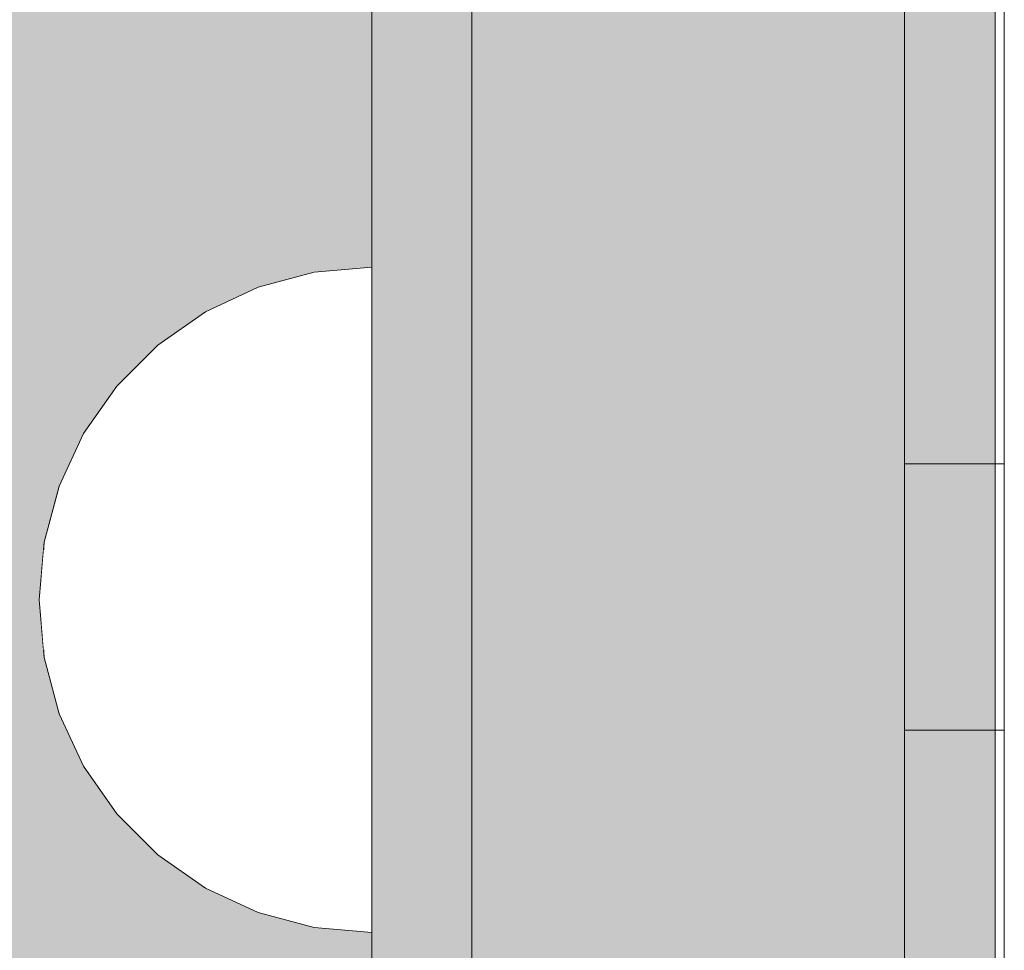
# Model space of a CAD drawing. Units: millimetres. Extents: x -2951 to 7889, y -6639 to 4564.
# Drawn here: x 816 to 846, y -1394 to -1366 of the extents above; entities that cross this region are included whole.
import ezdxf

# ---------------------------------------------------------------- set-up
doc = ezdxf.new("R2010")
doc.units = ezdxf.units.MM
doc.header["$MEASUREMENT"] = 0
doc.set_wipeout_variables(frame=1)
doc.linetypes.add('Wipeout_Contour', pattern=[1000, 0, -1000])
for name, color, linetype, lineweight in [('0_Pen_No__129', 9, 'Continuous', 5), ('0_Pen_No__93', 254, 'Continuous', 5), ('A-DIMS_Pen_No__1', 7, 'Continuous', 30)]:
    doc.layers.add(name, color=color, linetype=linetype, lineweight=lineweight)
for name, color, linetype, lineweight, true_color in [('0_Pen_No__2', 7, 'Continuous', 5, 0x747474), ('0_Pen_No__4', 7, 'Continuous', 5, 0x783c00), ('0_Pen_No__51', 7, 'Continuous', 5, 0x005200)]:
    doc.layers.add(name, color=color, linetype=linetype, lineweight=lineweight, true_color=true_color)
doc.layers.add('A-DIMS', color=7, linetype='Continuous')
doc.styles.add('GENERATED_STYLE_1', font='tahoma.ttf')
doc.dimstyles.new('GENERATED_STYLE__2', dxfattribs={"dimtxt": 200, "dimasz": 95, "dimexe": 0.18, "dimexo": 10000, "dimgap": 0.09, "dimtad": 1, "dimdec": 0, "dimzin": 0, "dimdsep": 46, "dimtxsty": 'GENERATED_STYLE_1', "dimblk": 'ARROWHEAD_6', "dimblk1": 'ARROWHEAD_6', "dimblk2": 'ARROWHEAD_6', "dimcen": 0.09, "dimclrd": 7, "dimclre": 7, "dimclrt": 7, "dimadec": 0, "dimazin": 0, "dimtfac": 1, "dimtdec": 4, "dimtmove": 0, "dimatfit": 3, "dimfxl": 1, "dimtolj": 1, "dimtzin": 0, "dimarcsym": 0})

# ---------------------------------------------------------------- blocks, each defined once
blk = doc.blocks.new('00SL80_nerza[40]', base_point=(845.721, -752.427))
at = {"layer": '0_Pen_No__129', "linetype": 'Continuous', "lineweight": 5}
blk.add_hatch(color=9, dxfattribs=at).paths.add_polyline_path([(845.721, -46.123), (311.721, -46.123), (311.721, -1458.73), (845.721, -1458.73)])
at = {"layer": '0_Pen_No__129', "color": 9, "linetype": 'Continuous', "lineweight": 5}
blk.add_line((845.721, -1412.141), (845.721, -1109.47), dxfattribs=at)
blk = doc.blocks.new('00SL80_sans1[142]', base_point=(843, 39.01))
at = {"layer": '0_Pen_No__2', "color": 8, "linetype": 'Continuous', "lineweight": 5, "true_color": 0x747474}
for p, q in [((843, -1378.974), (843, -1349.277)), ((846, -1378.974), (846, -1349.277)), ((843, -1379.095), (843, -1378.974)), ((843, -1378.974), (846, -1378.974)), ((846, -1379.095), (846, -1378.974)), ((843, -1379.335), (843, -1379.095)), ((843, -1379.685), (843, -1379.335)), ((846, -1379.335), (846, -1379.095)), ((846, -1379.685), (846, -1379.335)), ((843, -1380.134), (843, -1379.685)), ((846, -1380.134), (846, -1379.685)), ((843, -1380.671), (843, -1380.134)), ((846, -1380.671), (846, -1380.134)), ((843, -1381.277), (843, -1380.671)), ((846, -1381.277), (846, -1380.671)), ((843, -1381.934), (843, -1381.277)), ((846, -1381.934), (846, -1381.277)), ((843, -1382.624), (843, -1381.934)), ((846, -1382.624), (846, -1381.934)), ((843, -1383.324), (843, -1382.624)), ((846, -1383.324), (846, -1382.624)), ((843, -1384.013), (843, -1383.324)), ((846, -1384.013), (846, -1383.324)), ((843, -1384.671), (843, -1384.013)), ((846, -1384.671), (846, -1384.013)), ((843, -1385.277), (843, -1384.671)), ((846, -1385.277), (846, -1384.671)), ((843, -1385.813), (843, -1385.277)), ((846, -1385.813), (846, -1385.277)), ((843, -1386.263), (843, -1385.813)), ((846, -1386.263), (846, -1385.813)), ((843, -1386.613), (843, -1386.263)), ((846, -1386.613), (846, -1386.263)), ((843, -1386.852), (843, -1386.613)), ((846, -1386.852), (846, -1386.613)), ((843, -1386.974), (843, -1386.852)), ((843, -1411.525), (843, -1386.974)), ((843, -1386.974), (846, -1386.974)), ((846, -1386.974), (846, -1386.852)), ((846, -1411.525), (846, -1386.974))]:
    blk.add_line(p, q, dxfattribs=at)
blk = doc.blocks.new('00SL80_sansdet[146]', base_point=(843, -689.64))
at = {"layer": '0_Pen_No__93', "linetype": 'Continuous', "lineweight": 5}
blk.add_hatch(color=254, dxfattribs=at).paths.add_polyline_path([(843, 38.878), (830, 38.878), (830, -1418.159), (843, -1418.159)])
at = {"layer": '0_Pen_No__93', "color": 254, "linetype": 'Continuous', "lineweight": 5}
for p, q in [((830, -1390.259), (830, -1117.511)), ((843, -1390.259), (843, -1117.511)), ((830, -1395.197), (830, -1390.259)), ((843, -1395.197), (843, -1390.259))]:
    blk.add_line(p, q, dxfattribs=at)
blk = doc.blocks.new('00SL80_sansdet[147]', base_point=(830, -689.64))
at = {"layer": '0_Pen_No__51', "linetype": 'Continuous', "lineweight": 5, "true_color": 0x005200}
blk.add_hatch(color=98, dxfattribs=at).paths.add_polyline_path([(830, 38.878), (827, 38.878), (827, -1418.159), (830, -1418.159)])
at = {"layer": '0_Pen_No__51', "color": 98, "linetype": 'Continuous', "lineweight": 5, "true_color": 0x005200}
for p, q in [((827, -1390.259), (827, -1117.511)), ((830, -1390.259), (830, -1117.511)), ((827, -1395.197), (827, -1390.259)), ((830, -1395.197), (830, -1390.259))]:
    blk.add_line(p, q, dxfattribs=at)
blk = doc.blocks.new('Semisphere 24[151]', base_point=(827, -1383.058))
at = {"color": 254, "linetype": 'Wipeout_Contour', "lineweight": 0, "ltscale": 4818.760714}
blk.add_wipeout([(817.152, -1383.058), (817, -1383.058), (817.152, -1383.36)], dxfattribs=at)
at = {"color": 254, "linetype": 'Wipeout_Contour', "lineweight": 0, "ltscale": 4819.102313}
blk.add_wipeout([(817.152, -1382.757), (817, -1383.058), (817.152, -1383.058)], dxfattribs=at)
at = {"color": 254, "linetype": 'Wipeout_Contour', "lineweight": 0, "ltscale": 4818.15378}
blk.add_wipeout([(817.152, -1382.465), (817, -1383.058), (817.152, -1382.757)], dxfattribs=at)
at = {"color": 254, "linetype": 'Wipeout_Contour', "lineweight": 0, "ltscale": 4817.514086}
blk.add_wipeout([(817.152, -1382.19), (817, -1383.058), (817.152, -1382.465)], dxfattribs=at)
at = {"color": 254, "linetype": 'Wipeout_Contour', "lineweight": 0, "ltscale": 4816.983709}
blk.add_wipeout([(817.152, -1381.942), (817, -1383.058), (817.152, -1382.19)], dxfattribs=at)
at = {"color": 254, "linetype": 'Wipeout_Contour', "lineweight": 0, "ltscale": 4816.533313}
blk.add_wipeout([(817.152, -1381.728), (817, -1383.058), (817.152, -1381.942)], dxfattribs=at)
at = {"color": 254, "linetype": 'Wipeout_Contour', "lineweight": 0, "ltscale": 4816.160506}
blk.add_wipeout([(817.152, -1381.555), (817, -1383.058), (817.152, -1381.728)], dxfattribs=at)
at = {"color": 254, "linetype": 'Wipeout_Contour', "lineweight": 0, "ltscale": 4815.86906}
blk.add_wipeout([(817.152, -1381.427), (817, -1383.058), (817.152, -1381.555)], dxfattribs=at)
at = {"color": 254, "linetype": 'Wipeout_Contour', "lineweight": 0, "ltscale": 4815.66347}
blk.add_wipeout([(817.152, -1381.348), (817, -1383.058), (817.152, -1381.427)], dxfattribs=at)
at = {"color": 254, "linetype": 'Wipeout_Contour', "lineweight": 0, "ltscale": 4815.546969}
blk.add_wipeout([(817.152, -1381.322), (817, -1383.058), (817.152, -1381.348)], dxfattribs=at)
at = {"color": 254, "linetype": 'Wipeout_Contour', "lineweight": 0, "ltscale": 4822.316925}
blk.add_wipeout([(817.152, -1384.769), (817, -1383.058), (817.152, -1384.795)], dxfattribs=at)
at = {"color": 254, "linetype": 'Wipeout_Contour', "lineweight": 0, "ltscale": 4822.20037}
blk.add_wipeout([(817.152, -1384.69), (817, -1383.058), (817.152, -1384.769)], dxfattribs=at)
at = {"color": 254, "linetype": 'Wipeout_Contour', "lineweight": 0, "ltscale": 4821.994676}
blk.add_wipeout([(817.152, -1384.562), (817, -1383.058), (817.152, -1384.69)], dxfattribs=at)
at = {"color": 254, "linetype": 'Wipeout_Contour', "lineweight": 0, "ltscale": 4821.703088}
blk.add_wipeout([(817.152, -1384.389), (817, -1383.058), (817.152, -1384.562)], dxfattribs=at)
at = {"color": 254, "linetype": 'Wipeout_Contour', "lineweight": 0, "ltscale": 6434.943938}
blk.add_wipeout([(817.603, -1386.427), (817.152, -1384.769), (817.152, -1384.795), (817.603, -1386.479)], dxfattribs=at)
at = {"color": 254, "linetype": 'Wipeout_Contour', "lineweight": 0, "ltscale": 4821.330119}
blk.add_wipeout([(817.152, -1384.175), (817, -1383.058), (817.152, -1384.389)], dxfattribs=at)
at = {"color": 254, "linetype": 'Wipeout_Contour', "lineweight": 0, "ltscale": 6434.651294}
blk.add_wipeout([(817.603, -1386.272), (817.152, -1384.69), (817.152, -1384.769), (817.603, -1386.427)], dxfattribs=at)
at = {"color": 254, "linetype": 'Wipeout_Contour', "lineweight": 0, "ltscale": 4820.879559}
blk.add_wipeout([(817.152, -1383.927), (817, -1383.058), (817.152, -1384.175)], dxfattribs=at)
at = {"color": 254, "linetype": 'Wipeout_Contour', "lineweight": 0, "ltscale": 6434.098944}
blk.add_wipeout([(817.603, -1386.02), (817.152, -1384.562), (817.152, -1384.69), (817.603, -1386.272)], dxfattribs=at)
at = {"color": 254, "linetype": 'Wipeout_Contour', "lineweight": 0, "ltscale": 6441.730326}
blk.add_wipeout([(818.34, -1387.982), (817.603, -1386.427), (817.603, -1386.479), (818.34, -1388.058)], dxfattribs=at)
at = {"color": 254, "linetype": 'Wipeout_Contour', "lineweight": 0, "ltscale": 4820.349038}
blk.add_wipeout([(817.152, -1383.652), (817, -1383.058), (817.152, -1383.927)], dxfattribs=at)
at = {"color": 254, "linetype": 'Wipeout_Contour', "lineweight": 0, "ltscale": 6433.30135}
blk.add_wipeout([(817.152, -1384.389), (817.152, -1384.562), (817.603, -1386.02), (817.603, -1385.678)], dxfattribs=at)
at = {"color": 254, "linetype": 'Wipeout_Contour', "lineweight": 0, "ltscale": 6441.269698}
blk.add_wipeout([(818.34, -1387.757), (817.603, -1386.272), (817.603, -1386.427), (818.34, -1387.982)], dxfattribs=at)
at = {"color": 254, "linetype": 'Wipeout_Contour', "lineweight": 0, "ltscale": 4819.709242}
blk.add_wipeout([(817.152, -1383.36), (817, -1383.058), (817.152, -1383.652)], dxfattribs=at)
at = {"color": 254, "linetype": 'Wipeout_Contour', "lineweight": 0, "ltscale": 6432.279949}
blk.add_wipeout([(817.603, -1385.257), (817.152, -1384.175), (817.152, -1384.389), (817.603, -1385.678)], dxfattribs=at)
at = {"color": 254, "linetype": 'Wipeout_Contour', "lineweight": 0, "ltscale": 6440.386381}
blk.add_wipeout([(817.603, -1386.02), (817.603, -1386.272), (818.34, -1387.757), (818.34, -1387.389)], dxfattribs=at)
at = {"color": 254, "linetype": 'Wipeout_Contour', "lineweight": 0, "ltscale": 6448.636849}
blk.add_wipeout([(819.34, -1389.389), (818.34, -1387.982), (818.34, -1388.058), (819.34, -1389.486)], dxfattribs=at)
at = {"color": 254, "linetype": 'Wipeout_Contour', "lineweight": 0, "ltscale": 6426.490475}
blk.add_wipeout([(817.603, -1383.058), (817.152, -1383.058), (817.152, -1383.36), (817.603, -1383.652)], dxfattribs=at)
at = {"color": 254, "linetype": 'Wipeout_Contour', "lineweight": 0, "ltscale": 6431.061718}
blk.add_wipeout([(817.603, -1384.769), (817.152, -1383.927), (817.152, -1384.175), (817.603, -1385.257)], dxfattribs=at)
at = {"color": 254, "linetype": 'Wipeout_Contour', "lineweight": 0, "ltscale": 6439.105208}
blk.add_wipeout([(817.603, -1386.02), (818.34, -1387.389), (818.34, -1386.889), (817.603, -1385.678)], dxfattribs=at)
at = {"color": 254, "linetype": 'Wipeout_Contour', "lineweight": 0, "ltscale": 6448.021649}
blk.add_wipeout([(818.34, -1387.757), (818.34, -1387.982), (819.34, -1389.389), (819.34, -1389.099)], dxfattribs=at)
at = {"color": 254, "linetype": 'Wipeout_Contour', "lineweight": 0, "ltscale": 6425.796217}
blk.add_wipeout([(817.152, -1382.757), (817.152, -1383.058), (817.603, -1383.058), (817.603, -1382.465)], dxfattribs=at)
at = {"color": 254, "linetype": 'Wipeout_Contour', "lineweight": 0, "ltscale": 6429.676613}
blk.add_wipeout([(817.603, -1384.228), (817.152, -1383.652), (817.152, -1383.927), (817.603, -1384.769)], dxfattribs=at)
at = {"color": 254, "linetype": 'Wipeout_Contour', "lineweight": 0, "ltscale": 6437.463121}
blk.add_wipeout([(818.34, -1386.272), (817.603, -1385.257), (817.603, -1385.678), (818.34, -1386.889)], dxfattribs=at)
at = {"color": 254, "linetype": 'Wipeout_Contour', "lineweight": 0, "ltscale": 6446.833499}
blk.add_wipeout([(818.34, -1387.757), (819.34, -1389.099), (819.34, -1388.625), (818.34, -1387.389)], dxfattribs=at)
at = {"color": 254, "linetype": 'Wipeout_Contour', "lineweight": 0, "ltscale": 6455.453666}
blk.add_wipeout([(820.572, -1390.602), (819.34, -1389.389), (819.34, -1389.486), (820.572, -1390.719)], dxfattribs=at)
at = {"color": 254, "linetype": 'Wipeout_Contour', "lineweight": 0, "ltscale": 6424.13519}
blk.add_wipeout([(817.152, -1382.465), (817.152, -1382.757), (817.603, -1382.465), (817.603, -1381.889)], dxfattribs=at)
at = {"color": 254, "linetype": 'Wipeout_Contour', "lineweight": 0, "ltscale": 6428.151647}
blk.add_wipeout([(817.603, -1383.652), (817.152, -1383.36), (817.152, -1383.652), (817.603, -1384.228)], dxfattribs=at)
at = {"color": 254, "linetype": 'Wipeout_Contour', "lineweight": 0, "ltscale": 6435.507614}
blk.add_wipeout([(818.34, -1385.558), (817.603, -1384.769), (817.603, -1385.257), (818.34, -1386.272)], dxfattribs=at)
at = {"color": 254, "linetype": 'Wipeout_Contour', "lineweight": 0, "ltscale": 6445.106568}
blk.add_wipeout([(819.34, -1387.982), (818.34, -1386.889), (818.34, -1387.389), (819.34, -1388.625)], dxfattribs=at)
at = {"color": 254, "linetype": 'Wipeout_Contour', "lineweight": 0, "ltscale": 6454.702221}
blk.add_wipeout([(819.34, -1389.389), (820.572, -1390.602), (820.572, -1390.257), (819.34, -1389.099)], dxfattribs=at)
at = {"layer": '0_Pen_No__4', "color": 36, "linetype": 'Continuous', "lineweight": 5, "true_color": 0x783c00}
blk.add_line((817, -1383.058), (817.152, -1384.795), dxfattribs=at)
at = {"color": 254, "linetype": 'Wipeout_Contour', "lineweight": 0, "ltscale": 6422.610689}
blk.add_wipeout([(817.152, -1382.19), (817.152, -1382.465), (817.603, -1381.889), (817.603, -1381.348)], dxfattribs=at)
at = {"color": 254, "linetype": 'Wipeout_Contour', "lineweight": 0, "ltscale": 6428.339231}
blk.add_wipeout([(818.34, -1383.058), (817.603, -1383.058), (817.603, -1383.652), (818.34, -1383.927)], dxfattribs=at)
at = {"color": 254, "linetype": 'Wipeout_Contour', "lineweight": 0, "ltscale": 6433.294593}
blk.add_wipeout([(818.34, -1384.769), (817.603, -1384.228), (817.603, -1384.769), (818.34, -1385.558)], dxfattribs=at)
at = {"color": 254, "linetype": 'Wipeout_Contour', "lineweight": 0, "ltscale": 6442.891787}
blk.add_wipeout([(819.34, -1387.19), (818.34, -1386.272), (818.34, -1386.889), (819.34, -1387.982)], dxfattribs=at)
at = {"color": 254, "linetype": 'Wipeout_Contour', "lineweight": 0, "ltscale": 6453.244973}
blk.add_wipeout([(820.572, -1389.693), (819.34, -1388.625), (819.34, -1389.099), (820.572, -1390.257)], dxfattribs=at)
at = {"color": 254, "linetype": 'Wipeout_Contour', "lineweight": 0, "ltscale": 6461.97434}
blk.add_wipeout([(822, -1391.587), (820.572, -1390.602), (820.572, -1390.719), (822, -1391.719)], dxfattribs=at)
at = {"color": 254, "linetype": 'Wipeout_Contour', "lineweight": 0, "ltscale": 6421.226249}
blk.add_wipeout([(817.152, -1381.942), (817.152, -1382.19), (817.603, -1381.348), (817.603, -1380.86)], dxfattribs=at)
at = {"color": 254, "linetype": 'Wipeout_Contour', "lineweight": 0, "ltscale": 6430.885137}
blk.add_wipeout([(818.34, -1383.927), (817.603, -1383.652), (817.603, -1384.228), (818.34, -1384.769)], dxfattribs=at)
at = {"color": 254, "linetype": 'Wipeout_Contour', "lineweight": 0, "ltscale": 6440.254926}
blk.add_wipeout([(818.34, -1385.558), (818.34, -1386.272), (819.34, -1387.19), (819.34, -1386.272)], dxfattribs=at)
at = {"color": 254, "linetype": 'Wipeout_Contour', "lineweight": 0, "ltscale": 6451.124163}
blk.add_wipeout([(820.572, -1388.927), (819.34, -1387.982), (819.34, -1388.625), (820.572, -1389.693)], dxfattribs=at)
at = {"color": 254, "linetype": 'Wipeout_Contour', "lineweight": 0, "ltscale": 6461.109387}
blk.add_wipeout([(820.572, -1390.602), (822, -1391.587), (822, -1391.196), (820.572, -1390.257)], dxfattribs=at)
at = {"layer": '0_Pen_No__4', "color": 36, "linetype": 'Continuous', "lineweight": 5, "true_color": 0x783c00}
for p, q in [((817.152, -1384.795), (817.603, -1386.479)), ((817.603, -1386.479), (818.34, -1388.058))]:
    blk.add_line(p, q, dxfattribs=at)
at = {"color": 254, "linetype": 'Wipeout_Contour', "lineweight": 0, "ltscale": 6420.00879}
blk.add_wipeout([(817.152, -1381.728), (817.152, -1381.942), (817.603, -1380.86), (817.603, -1380.438)], dxfattribs=at)
at = {"color": 254, "linetype": 'Wipeout_Contour', "lineweight": 0, "ltscale": 6426.366068}
blk.add_wipeout([(818.34, -1382.19), (817.603, -1382.465), (817.603, -1383.058), (818.34, -1383.058)], dxfattribs=at)
at = {"color": 254, "linetype": 'Wipeout_Contour', "lineweight": 0, "ltscale": 6437.274237}
blk.add_wipeout([(818.34, -1384.769), (818.34, -1385.558), (819.34, -1386.272), (819.34, -1385.257)], dxfattribs=at)
at = {"color": 254, "linetype": 'Wipeout_Contour', "lineweight": 0, "ltscale": 6448.402931}
blk.add_wipeout([(819.34, -1387.19), (819.34, -1387.982), (820.572, -1388.927), (820.572, -1387.982)], dxfattribs=at)
at = {"color": 254, "linetype": 'Wipeout_Contour', "lineweight": 0, "ltscale": 6459.42727}
blk.add_wipeout([(822, -1390.558), (820.572, -1389.693), (820.572, -1390.257), (822, -1391.196)], dxfattribs=at)
at = {"color": 254, "linetype": 'Wipeout_Contour', "lineweight": 0, "ltscale": 6468.002068}
blk.add_wipeout([(823.58, -1392.313), (822, -1391.587), (822, -1391.719), (823.58, -1392.455)], dxfattribs=at)
at = {"color": 254, "linetype": 'Wipeout_Contour', "lineweight": 0, "ltscale": 6418.988163}
blk.add_wipeout([(817.152, -1381.555), (817.152, -1381.728), (817.603, -1380.438), (817.603, -1380.096)], dxfattribs=at)
at = {"color": 254, "linetype": 'Wipeout_Contour', "lineweight": 0, "ltscale": 6430.638048}
blk.add_wipeout([(819.34, -1383.058), (818.34, -1383.058), (818.34, -1383.927), (819.34, -1384.175)], dxfattribs=at)
at = {"color": 254, "linetype": 'Wipeout_Contour', "lineweight": 0, "ltscale": 6445.162948}
blk.add_wipeout([(819.34, -1387.19), (820.572, -1387.982), (820.572, -1386.889), (819.34, -1386.272)], dxfattribs=at)
at = {"color": 254, "linetype": 'Wipeout_Contour', "lineweight": 0, "ltscale": 6456.976807}
blk.add_wipeout([(820.572, -1388.927), (820.572, -1389.693), (822, -1390.558), (822, -1389.693)], dxfattribs=at)
at = {"color": 254, "linetype": 'Wipeout_Contour', "lineweight": 0, "ltscale": 6467.050202}
blk.add_wipeout([(822, -1391.587), (823.58, -1392.313), (823.58, -1391.889), (822, -1391.196)], dxfattribs=at)
at = {"layer": '0_Pen_No__4', "color": 36, "linetype": 'Continuous', "lineweight": 5, "true_color": 0x783c00}
blk.add_line((818.34, -1388.058), (819.34, -1389.486), dxfattribs=at)
at = {"color": 254, "linetype": 'Wipeout_Contour', "lineweight": 0, "ltscale": 6418.19125}
blk.add_wipeout([(817.603, -1379.844), (817.152, -1381.427), (817.152, -1381.555), (817.603, -1380.096)], dxfattribs=at)
at = {"color": 254, "linetype": 'Wipeout_Contour', "lineweight": 0, "ltscale": 6434.037491}
blk.add_wipeout([(818.34, -1383.927), (818.34, -1384.769), (819.34, -1385.257), (819.34, -1384.175)], dxfattribs=at)
at = {"color": 254, "linetype": 'Wipeout_Contour', "lineweight": 0, "ltscale": 6453.831297}
blk.add_wipeout([(820.572, -1387.982), (820.572, -1388.927), (822, -1389.693), (822, -1388.625)], dxfattribs=at)
at = {"color": 254, "linetype": 'Wipeout_Contour', "lineweight": 0, "ltscale": 6465.194585}
blk.add_wipeout([(823.58, -1391.196), (822, -1390.558), (822, -1391.196), (823.58, -1391.889)], dxfattribs=at)
at = {"color": 254, "linetype": 'Wipeout_Contour', "lineweight": 0, "ltscale": 6473.355682}
blk.add_wipeout([(825.264, -1392.757), (823.58, -1392.313), (823.58, -1392.455), (825.264, -1392.906)], dxfattribs=at)
at = {"layer": '0_Pen_No__4', "color": 36, "linetype": 'Continuous', "lineweight": 5, "true_color": 0x783c00}
blk.add_line((819.34, -1389.486), (820.572, -1390.719), dxfattribs=at)
at = {"color": 254, "linetype": 'Wipeout_Contour', "lineweight": 0, "ltscale": 6417.639401}
blk.add_wipeout([(817.603, -1379.69), (817.152, -1381.348), (817.152, -1381.427), (817.603, -1379.844)], dxfattribs=at)
at = {"color": 254, "linetype": 'Wipeout_Contour', "lineweight": 0, "ltscale": 6441.501652}
blk.add_wipeout([(820.572, -1385.678), (819.34, -1385.257), (819.34, -1386.272), (820.572, -1386.889)], dxfattribs=at)
at = {"color": 254, "linetype": 'Wipeout_Contour', "lineweight": 0, "ltscale": 6462.488967}
blk.add_wipeout([(822, -1389.693), (822, -1390.558), (823.58, -1391.196), (823.58, -1390.257)], dxfattribs=at)
at = {"color": 254, "linetype": 'Wipeout_Contour', "lineweight": 0, "ltscale": 6472.346874}
blk.add_wipeout([(823.58, -1392.313), (825.264, -1392.757), (825.264, -1392.313), (823.58, -1391.889)], dxfattribs=at)
at = {"layer": '0_Pen_No__4', "color": 36, "linetype": 'Continuous', "lineweight": 5, "true_color": 0x783c00}
blk.add_line((820.572, -1390.719), (822, -1391.719), dxfattribs=at)
at = {"color": 254, "linetype": 'Wipeout_Contour', "lineweight": 0, "ltscale": 6417.347017}
blk.add_wipeout([(817.603, -1379.638), (817.152, -1381.322), (817.152, -1381.348), (817.603, -1379.69)], dxfattribs=at)
at = {"color": 254, "linetype": 'Wipeout_Contour', "lineweight": 0, "ltscale": 6450.085646}
blk.add_wipeout([(822, -1387.389), (820.572, -1386.889), (820.572, -1387.982), (822, -1388.625)], dxfattribs=at)
at = {"color": 254, "linetype": 'Wipeout_Contour', "lineweight": 0, "ltscale": 6470.374667}
blk.add_wipeout([(825.264, -1391.587), (823.58, -1391.196), (823.58, -1391.889), (825.264, -1392.313)], dxfattribs=at)
at = {"color": 254, "linetype": 'Wipeout_Contour', "lineweight": 0, "ltscale": 6477.876073}
blk.add_wipeout([(827, -1392.906), (825.264, -1392.757), (825.264, -1392.906), (827, -1393.058)], dxfattribs=at)
at = {"layer": '0_Pen_No__4', "color": 36, "linetype": 'Continuous', "lineweight": 5, "true_color": 0x783c00}
blk.add_line((817, -1383.058), (817.152, -1381.322), dxfattribs=at)
at = {"color": 254, "linetype": 'Wipeout_Contour', "lineweight": 0, "ltscale": 6423.820679}
blk.add_wipeout([(818.34, -1381.348), (817.603, -1381.889), (817.603, -1382.465), (818.34, -1382.19)], dxfattribs=at)
at = {"color": 254, "linetype": 'Wipeout_Contour', "lineweight": 0, "ltscale": 6459.014551}
blk.add_wipeout([(823.58, -1389.099), (822, -1388.625), (822, -1389.693), (823.58, -1390.257)], dxfattribs=at)
at = {"color": 254, "linetype": 'Wipeout_Contour', "lineweight": 0, "ltscale": 6476.84339}
blk.add_wipeout([(825.264, -1392.757), (827, -1392.906), (827, -1392.455), (825.264, -1392.313)], dxfattribs=at)
at = {"layer": '0_Pen_No__4', "color": 36, "linetype": 'Continuous', "lineweight": 5, "true_color": 0x783c00}
for p, q in [((825.264, -1392.906), (827, -1393.058)), ((827, -1393.058), (827, -1392.906))]:
    blk.add_line(p, q, dxfattribs=at)
at = {"color": 254, "linetype": 'Wipeout_Contour', "lineweight": 0, "ltscale": 6421.412415}
blk.add_wipeout([(818.34, -1380.558), (817.603, -1381.348), (817.603, -1381.889), (818.34, -1381.348)], dxfattribs=at)
at = {"color": 254, "linetype": 'Wipeout_Contour', "lineweight": 0, "ltscale": 6467.496219}
blk.add_wipeout([(823.58, -1390.257), (823.58, -1391.196), (825.264, -1391.587), (825.264, -1390.602)], dxfattribs=at)
at = {"layer": '0_Pen_No__4', "color": 36, "linetype": 'Continuous', "lineweight": 5, "true_color": 0x783c00}
blk.add_line((822, -1391.719), (823.58, -1392.455), dxfattribs=at)
at = {"color": 254, "linetype": 'Wipeout_Contour', "lineweight": 0, "ltscale": 6419.201067}
blk.add_wipeout([(818.34, -1379.844), (817.603, -1380.86), (817.603, -1381.348), (818.34, -1380.558)], dxfattribs=at)
at = {"color": 254, "linetype": 'Wipeout_Contour', "lineweight": 0, "ltscale": 6427.605165}
blk.add_wipeout([(818.34, -1382.19), (818.34, -1383.058), (819.34, -1383.058), (819.34, -1381.942)], dxfattribs=at)
at = {"color": 254, "linetype": 'Wipeout_Contour', "lineweight": 0, "ltscale": 6474.814816}
blk.add_wipeout([(827, -1391.719), (825.264, -1391.587), (825.264, -1392.313), (827, -1392.455)], dxfattribs=at)
at = {"layer": '0_Pen_No__4', "color": 36, "linetype": 'Continuous', "lineweight": 5, "true_color": 0x783c00}
for p, q in [((823.58, -1392.455), (825.264, -1392.906)), ((827, -1392.906), (827, -1392.455))]:
    blk.add_line(p, q, dxfattribs=at)
at = {"color": 254, "linetype": 'Wipeout_Contour', "lineweight": 0, "ltscale": 6417.247486}
blk.add_wipeout([(818.34, -1379.228), (817.603, -1380.438), (817.603, -1380.86), (818.34, -1379.844)], dxfattribs=at)
at = {"color": 254, "linetype": 'Wipeout_Contour', "lineweight": 0, "ltscale": 6433.363655}
blk.add_wipeout([(820.572, -1383.058), (819.34, -1383.058), (819.34, -1384.175), (820.572, -1384.389)], dxfattribs=at)
at = {"color": 254, "linetype": 'Wipeout_Contour', "lineweight": 0, "ltscale": 6415.607332}
blk.add_wipeout([(817.603, -1380.096), (817.603, -1380.438), (818.34, -1379.228), (818.34, -1378.728)], dxfattribs=at)
at = {"color": 254, "linetype": 'Wipeout_Contour', "lineweight": 0, "ltscale": 6424.206785}
blk.add_wipeout([(818.34, -1381.348), (818.34, -1382.19), (819.34, -1381.942), (819.34, -1380.86)], dxfattribs=at)
at = {"color": 254, "linetype": 'Wipeout_Contour', "lineweight": 0, "ltscale": 6437.528993}
blk.add_wipeout([(820.572, -1384.389), (819.34, -1384.175), (819.34, -1385.257), (820.572, -1385.678)], dxfattribs=at)
at = {"color": 254, "linetype": 'Wipeout_Contour', "lineweight": 0, "ltscale": 6414.327857}
blk.add_wipeout([(817.603, -1379.844), (817.603, -1380.096), (818.34, -1378.728), (818.34, -1378.36)], dxfattribs=at)
at = {"color": 254, "linetype": 'Wipeout_Contour', "lineweight": 0, "ltscale": 6429.431729}
blk.add_wipeout([(820.572, -1381.728), (819.34, -1381.942), (819.34, -1383.058), (820.572, -1383.058)], dxfattribs=at)
at = {"color": 254, "linetype": 'Wipeout_Contour', "lineweight": 0, "ltscale": 6445.853168}
blk.add_wipeout([(822, -1386.02), (820.572, -1385.678), (820.572, -1386.889), (822, -1387.389)], dxfattribs=at)
at = {"color": 254, "linetype": 'Wipeout_Contour', "lineweight": 0, "ltscale": 6413.445792}
blk.add_wipeout([(818.34, -1378.134), (817.603, -1379.69), (817.603, -1379.844), (818.34, -1378.36)], dxfattribs=at)
at = {"color": 254, "linetype": 'Wipeout_Contour', "lineweight": 0, "ltscale": 6436.450658}
blk.add_wipeout([(822, -1383.058), (820.572, -1383.058), (820.572, -1384.389), (822, -1384.562)], dxfattribs=at)
at = {"color": 254, "linetype": 'Wipeout_Contour', "lineweight": 0, "ltscale": 6454.876521}
blk.add_wipeout([(823.58, -1387.757), (822, -1387.389), (822, -1388.625), (823.58, -1389.099)], dxfattribs=at)
at = {"color": 254, "linetype": 'Wipeout_Contour', "lineweight": 0, "ltscale": 6412.985814}
blk.add_wipeout([(818.34, -1378.058), (817.603, -1379.638), (817.603, -1379.69), (818.34, -1378.134)], dxfattribs=at)
at = {"color": 254, "linetype": 'Wipeout_Contour', "lineweight": 0, "ltscale": 6420.972251}
blk.add_wipeout([(818.34, -1380.558), (818.34, -1381.348), (819.34, -1380.86), (819.34, -1379.844)], dxfattribs=at)
at = {"color": 254, "linetype": 'Wipeout_Contour', "lineweight": 0, "ltscale": 6441.26193}
blk.add_wipeout([(822, -1384.562), (820.572, -1384.389), (820.572, -1385.678), (822, -1386.02)], dxfattribs=at)
at = {"color": 254, "linetype": 'Wipeout_Contour', "lineweight": 0, "ltscale": 6463.798309}
blk.add_wipeout([(825.264, -1389.389), (823.58, -1389.099), (823.58, -1390.257), (825.264, -1390.602)], dxfattribs=at)
at = {"layer": '0_Pen_No__4', "color": 36, "linetype": 'Continuous', "lineweight": 5, "true_color": 0x783c00}
blk.add_line((817.152, -1381.322), (817.603, -1379.638), dxfattribs=at)
at = {"color": 254, "linetype": 'Wipeout_Contour', "lineweight": 0, "ltscale": 6417.994614}
blk.add_wipeout([(818.34, -1379.844), (818.34, -1380.558), (819.34, -1379.844), (819.34, -1378.927)], dxfattribs=at)
at = {"color": 254, "linetype": 'Wipeout_Contour', "lineweight": 0, "ltscale": 6450.200474}
blk.add_wipeout([(823.58, -1386.272), (822, -1386.02), (822, -1387.389), (823.58, -1387.757)], dxfattribs=at)
at = {"color": 254, "linetype": 'Wipeout_Contour', "lineweight": 0, "ltscale": 6471.850654}
blk.add_wipeout([(825.264, -1391.587), (827, -1391.719), (827, -1390.719), (825.264, -1390.602)], dxfattribs=at)
at = {"layer": '0_Pen_No__4', "color": 36, "linetype": 'Continuous', "lineweight": 5, "true_color": 0x783c00}
blk.add_line((827, -1392.455), (827, -1391.719), dxfattribs=at)
at = {"color": 254, "linetype": 'Wipeout_Contour', "lineweight": 0, "ltscale": 6415.361252}
blk.add_wipeout([(819.34, -1378.134), (818.34, -1379.228), (818.34, -1379.844), (819.34, -1378.927)], dxfattribs=at)
at = {"color": 254, "linetype": 'Wipeout_Contour', "lineweight": 0, "ltscale": 6425.268096}
blk.add_wipeout([(820.572, -1380.438), (819.34, -1380.86), (819.34, -1381.942), (820.572, -1381.728)], dxfattribs=at)
at = {"color": 254, "linetype": 'Wipeout_Contour', "lineweight": 0, "ltscale": 6459.393243}
blk.add_wipeout([(825.264, -1387.982), (823.58, -1387.757), (823.58, -1389.099), (825.264, -1389.389)], dxfattribs=at)
at = {"color": 254, "linetype": 'Wipeout_Contour', "lineweight": 0, "ltscale": 6413.149977}
blk.add_wipeout([(819.34, -1377.492), (818.34, -1378.728), (818.34, -1379.228), (819.34, -1378.134)], dxfattribs=at)
at = {"color": 254, "linetype": 'Wipeout_Contour', "lineweight": 0, "ltscale": 6431.775615}
blk.add_wipeout([(822, -1381.555), (820.572, -1381.728), (820.572, -1383.058), (822, -1383.058)], dxfattribs=at)
at = {"color": 254, "linetype": 'Wipeout_Contour', "lineweight": 0, "ltscale": 6468.041052}
blk.add_wipeout([(827, -1389.486), (825.264, -1389.389), (825.264, -1390.602), (827, -1390.719)], dxfattribs=at)
at = {"layer": '0_Pen_No__4', "color": 36, "linetype": 'Continuous', "lineweight": 5, "true_color": 0x783c00}
blk.add_line((827, -1391.719), (827, -1390.719), dxfattribs=at)
at = {"color": 254, "linetype": 'Wipeout_Contour', "lineweight": 0, "ltscale": 6411.426125}
blk.add_wipeout([(818.34, -1378.36), (818.34, -1378.728), (819.34, -1377.492), (819.34, -1377.018)], dxfattribs=at)
at = {"color": 254, "linetype": 'Wipeout_Contour', "lineweight": 0, "ltscale": 6421.298832}
blk.add_wipeout([(820.572, -1379.228), (819.34, -1379.844), (819.34, -1380.86), (820.572, -1380.438)], dxfattribs=at)
at = {"color": 254, "linetype": 'Wipeout_Contour', "lineweight": 0, "ltscale": 6439.814216}
blk.add_wipeout([(823.58, -1383.058), (822, -1383.058), (822, -1384.562), (823.58, -1384.69)], dxfattribs=at)
at = {"color": 254, "linetype": 'Wipeout_Contour', "lineweight": 0, "ltscale": 6410.240241}
blk.add_wipeout([(818.34, -1378.134), (818.34, -1378.36), (819.34, -1377.018), (819.34, -1376.728)], dxfattribs=at)
at = {"color": 254, "linetype": 'Wipeout_Contour', "lineweight": 0, "ltscale": 6426.966707}
blk.add_wipeout([(822, -1380.096), (820.572, -1380.438), (820.572, -1381.728), (822, -1381.555)], dxfattribs=at)
at = {"color": 254, "linetype": 'Wipeout_Contour', "lineweight": 0, "ltscale": 6445.128394}
blk.add_wipeout([(823.58, -1384.69), (822, -1384.562), (822, -1386.02), (823.58, -1386.272)], dxfattribs=at)
at = {"color": 254, "linetype": 'Wipeout_Contour', "lineweight": 0, "ltscale": 6409.626216}
blk.add_wipeout([(819.34, -1376.631), (818.34, -1378.058), (818.34, -1378.134), (819.34, -1376.728)], dxfattribs=at)
at = {"color": 254, "linetype": 'Wipeout_Contour', "lineweight": 0, "ltscale": 6434.559422}
blk.add_wipeout([(823.58, -1381.427), (822, -1381.555), (822, -1383.058), (823.58, -1383.058)], dxfattribs=at)
at = {"color": 254, "linetype": 'Wipeout_Contour', "lineweight": 0, "ltscale": 6454.415031}
blk.add_wipeout([(825.264, -1386.427), (823.58, -1386.272), (823.58, -1387.757), (825.264, -1387.982)], dxfattribs=at)
at = {"layer": '0_Pen_No__4', "color": 36, "linetype": 'Continuous', "lineweight": 5, "true_color": 0x783c00}
blk.add_line((817.603, -1379.638), (818.34, -1378.058), dxfattribs=at)
at = {"color": 254, "linetype": 'Wipeout_Contour', "lineweight": 0, "ltscale": 6417.642178}
blk.add_wipeout([(819.34, -1378.927), (819.34, -1379.844), (820.572, -1379.228), (820.572, -1378.134)], dxfattribs=at)
at = {"color": 254, "linetype": 'Wipeout_Contour', "lineweight": 0, "ltscale": 6443.357765}
blk.add_wipeout([(825.264, -1383.058), (823.58, -1383.058), (823.58, -1384.69), (825.264, -1384.769)], dxfattribs=at)
at = {"color": 254, "linetype": 'Wipeout_Contour', "lineweight": 0, "ltscale": 6463.502127}
blk.add_wipeout([(827, -1388.058), (825.264, -1387.982), (825.264, -1389.389), (827, -1389.486)], dxfattribs=at)
at = {"layer": '0_Pen_No__4', "color": 36, "linetype": 'Continuous', "lineweight": 5, "true_color": 0x783c00}
blk.add_line((827, -1390.719), (827, -1389.486), dxfattribs=at)
at = {"color": 254, "linetype": 'Wipeout_Contour', "lineweight": 0, "ltscale": 6414.407501}
blk.add_wipeout([(819.34, -1378.134), (819.34, -1378.927), (820.572, -1378.134), (820.572, -1377.19)], dxfattribs=at)
at = {"color": 254, "linetype": 'Wipeout_Contour', "lineweight": 0, "ltscale": 6449.015136}
blk.add_wipeout([(825.264, -1384.769), (823.58, -1384.69), (823.58, -1386.272), (825.264, -1386.427)], dxfattribs=at)
at = {"color": 254, "linetype": 'Wipeout_Contour', "lineweight": 0, "ltscale": 6411.691578}
blk.add_wipeout([(820.572, -1376.424), (819.34, -1377.492), (819.34, -1378.134), (820.572, -1377.19)], dxfattribs=at)
at = {"color": 254, "linetype": 'Wipeout_Contour', "lineweight": 0, "ltscale": 6422.380068}
blk.add_wipeout([(822, -1378.728), (820.572, -1379.228), (820.572, -1380.438), (822, -1380.096)], dxfattribs=at)
at = {"color": 254, "linetype": 'Wipeout_Contour', "lineweight": 0, "ltscale": 6458.372222}
blk.add_wipeout([(827, -1386.479), (825.264, -1386.427), (825.264, -1387.982), (827, -1388.058)], dxfattribs=at)
at = {"layer": '0_Pen_No__4', "color": 36, "linetype": 'Continuous', "lineweight": 5, "true_color": 0x783c00}
blk.add_line((827, -1389.486), (827, -1388.058), dxfattribs=at)
at = {"color": 254, "linetype": 'Wipeout_Contour', "lineweight": 0, "ltscale": 6409.575423}
blk.add_wipeout([(820.572, -1375.86), (819.34, -1377.018), (819.34, -1377.492), (820.572, -1376.424)], dxfattribs=at)
at = {"color": 254, "linetype": 'Wipeout_Contour', "lineweight": 0, "ltscale": 6429.248204}
blk.add_wipeout([(823.58, -1379.844), (822, -1380.096), (822, -1381.555), (823.58, -1381.427)], dxfattribs=at)
at = {"color": 254, "linetype": 'Wipeout_Contour', "lineweight": 0, "ltscale": 6408.121599}
blk.add_wipeout([(819.34, -1377.018), (820.572, -1375.86), (820.572, -1375.514), (819.34, -1376.728)], dxfattribs=at)
at = {"color": 254, "linetype": 'Wipeout_Contour', "lineweight": 0, "ltscale": 6418.153843}
blk.add_wipeout([(822, -1377.492), (820.572, -1378.134), (820.572, -1379.228), (822, -1378.728)], dxfattribs=at)
at = {"color": 254, "linetype": 'Wipeout_Contour', "lineweight": 0, "ltscale": 6437.69536}
blk.add_wipeout([(825.264, -1381.348), (823.58, -1381.427), (823.58, -1383.058), (825.264, -1383.058)], dxfattribs=at)
at = {"color": 254, "linetype": 'Wipeout_Contour', "lineweight": 0, "ltscale": 6407.371922}
blk.add_wipeout([(820.572, -1375.398), (819.34, -1376.631), (819.34, -1376.728), (820.572, -1375.514)], dxfattribs=at)
at = {"color": 254, "linetype": 'Wipeout_Contour', "lineweight": 0, "ltscale": 6424.181804}
blk.add_wipeout([(823.58, -1378.36), (822, -1378.728), (822, -1380.096), (823.58, -1379.844)], dxfattribs=at)
at = {"color": 254, "linetype": 'Wipeout_Contour', "lineweight": 0, "ltscale": 6446.977649}
blk.add_wipeout([(827, -1383.058), (825.264, -1383.058), (825.264, -1384.769), (827, -1384.795)], dxfattribs=at)
at = {"layer": '0_Pen_No__4', "color": 36, "linetype": 'Continuous', "lineweight": 5, "true_color": 0x783c00}
blk.add_line((818.34, -1378.058), (819.34, -1376.631), dxfattribs=at)
at = {"color": 254, "linetype": 'Wipeout_Contour', "lineweight": 0, "ltscale": 6414.415322}
blk.add_wipeout([(820.572, -1377.19), (820.572, -1378.134), (822, -1377.492), (822, -1376.424)], dxfattribs=at)
at = {"color": 254, "linetype": 'Wipeout_Contour', "lineweight": 0, "ltscale": 6432.041414}
blk.add_wipeout([(825.264, -1379.69), (823.58, -1379.844), (823.58, -1381.427), (825.264, -1381.348)], dxfattribs=at)
at = {"color": 254, "linetype": 'Wipeout_Contour', "lineweight": 0, "ltscale": 6452.807604}
blk.add_wipeout([(827, -1384.795), (825.264, -1384.769), (825.264, -1386.427), (827, -1386.479)], dxfattribs=at)
at = {"layer": '0_Pen_No__4', "color": 36, "linetype": 'Continuous', "lineweight": 5, "true_color": 0x783c00}
for p, q in [((827, -1386.479), (827, -1384.795)), ((827, -1388.058), (827, -1386.479))]:
    blk.add_line(p, q, dxfattribs=at)
at = {"color": 254, "linetype": 'Wipeout_Contour', "lineweight": 0, "ltscale": 6411.276938}
blk.add_wipeout([(820.572, -1376.424), (820.572, -1377.19), (822, -1376.424), (822, -1375.558)], dxfattribs=at)
at = {"color": 254, "linetype": 'Wipeout_Contour', "lineweight": 0, "ltscale": 6441.085926}
blk.add_wipeout([(827, -1381.322), (825.264, -1381.348), (825.264, -1383.058), (827, -1383.058)], dxfattribs=at)
at = {"layer": '0_Pen_No__4', "color": 36, "linetype": 'Continuous', "lineweight": 5, "true_color": 0x783c00}
blk.add_line((827, -1384.795), (827, -1383.058), dxfattribs=at)
at = {"color": 254, "linetype": 'Wipeout_Contour', "lineweight": 0, "ltscale": 6408.832715}
blk.add_wipeout([(822, -1374.92), (820.572, -1375.86), (820.572, -1376.424), (822, -1375.558)], dxfattribs=at)
at = {"color": 254, "linetype": 'Wipeout_Contour', "lineweight": 0, "ltscale": 6419.513447}
blk.add_wipeout([(823.58, -1377.018), (822, -1377.492), (822, -1378.728), (823.58, -1378.36)], dxfattribs=at)
at = {"color": 254, "linetype": 'Wipeout_Contour', "lineweight": 0, "ltscale": 6407.155182}
blk.add_wipeout([(820.572, -1375.86), (822, -1374.92), (822, -1374.53), (820.572, -1375.514)], dxfattribs=at)
at = {"color": 254, "linetype": 'Wipeout_Contour', "lineweight": 0, "ltscale": 6426.648025}
blk.add_wipeout([(825.264, -1378.134), (823.58, -1378.36), (823.58, -1379.844), (825.264, -1379.69)], dxfattribs=at)
at = {"color": 254, "linetype": 'Wipeout_Contour', "lineweight": 0, "ltscale": 6406.292585}
blk.add_wipeout([(822, -1374.398), (820.572, -1375.398), (820.572, -1375.514), (822, -1374.53)], dxfattribs=at)
at = {"color": 254, "linetype": 'Wipeout_Contour', "lineweight": 0, "ltscale": 6415.384173}
blk.add_wipeout([(823.58, -1375.86), (822, -1376.424), (822, -1377.492), (823.58, -1377.018)], dxfattribs=at)
at = {"color": 254, "linetype": 'Wipeout_Contour', "lineweight": 0, "ltscale": 6435.259677}
blk.add_wipeout([(827, -1379.638), (825.264, -1379.69), (825.264, -1381.348), (827, -1381.322)], dxfattribs=at)
at = {"layer": '0_Pen_No__4', "color": 36, "linetype": 'Continuous', "lineweight": 5, "true_color": 0x783c00}
for p, q in [((819.34, -1376.631), (820.572, -1375.398)), ((827, -1383.058), (827, -1381.322))]:
    blk.add_line(p, q, dxfattribs=at)
at = {"color": 254, "linetype": 'Wipeout_Contour', "lineweight": 0, "ltscale": 6411.918496}
blk.add_wipeout([(822, -1376.424), (823.58, -1375.86), (823.58, -1374.92), (822, -1375.558)], dxfattribs=at)
at = {"color": 254, "linetype": 'Wipeout_Contour', "lineweight": 0, "ltscale": 6421.6786}
blk.add_wipeout([(825.264, -1376.728), (823.58, -1377.018), (823.58, -1378.36), (825.264, -1378.134)], dxfattribs=at)
at = {"color": 254, "linetype": 'Wipeout_Contour', "lineweight": 0, "ltscale": 6409.220525}
blk.add_wipeout([(823.58, -1374.228), (822, -1374.92), (822, -1375.558), (823.58, -1374.92)], dxfattribs=at)
at = {"color": 254, "linetype": 'Wipeout_Contour', "lineweight": 0, "ltscale": 6429.702044}
blk.add_wipeout([(827, -1378.058), (825.264, -1378.134), (825.264, -1379.69), (827, -1379.638)], dxfattribs=at)
at = {"layer": '0_Pen_No__4', "color": 36, "linetype": 'Continuous', "lineweight": 5, "true_color": 0x783c00}
blk.add_line((827, -1381.322), (827, -1379.638), dxfattribs=at)
at = {"color": 254, "linetype": 'Wipeout_Contour', "lineweight": 0, "ltscale": 6407.370512}
blk.add_wipeout([(822, -1374.53), (822, -1374.92), (823.58, -1374.228), (823.58, -1373.804)], dxfattribs=at)
at = {"color": 254, "linetype": 'Wipeout_Contour', "lineweight": 0, "ltscale": 6417.283523}
blk.add_wipeout([(825.264, -1375.514), (823.58, -1375.86), (823.58, -1377.018), (825.264, -1376.728)], dxfattribs=at)
at = {"color": 254, "linetype": 'Wipeout_Contour', "lineweight": 0, "ltscale": 6406.421501}
blk.add_wipeout([(823.58, -1373.661), (822, -1374.398), (822, -1374.53), (823.58, -1373.804)], dxfattribs=at)
at = {"color": 254, "linetype": 'Wipeout_Contour', "lineweight": 0, "ltscale": 6424.581551}
blk.add_wipeout([(827, -1376.631), (825.264, -1376.728), (825.264, -1378.134), (827, -1378.058)], dxfattribs=at)
at = {"layer": '0_Pen_No__4', "color": 36, "linetype": 'Continuous', "lineweight": 5, "true_color": 0x783c00}
for p, q in [((820.572, -1375.398), (822, -1374.398)), ((827, -1379.638), (827, -1378.058))]:
    blk.add_line(p, q, dxfattribs=at)
at = {"color": 254, "linetype": 'Wipeout_Contour', "lineweight": 0, "ltscale": 6413.595576}
blk.add_wipeout([(823.58, -1375.86), (825.264, -1375.514), (825.264, -1374.53), (823.58, -1374.92)], dxfattribs=at)
at = {"color": 254, "linetype": 'Wipeout_Contour', "lineweight": 0, "ltscale": 6410.725837}
blk.add_wipeout([(825.264, -1373.804), (823.58, -1374.228), (823.58, -1374.92), (825.264, -1374.53)], dxfattribs=at)
at = {"color": 254, "linetype": 'Wipeout_Contour', "lineweight": 0, "ltscale": 6420.053317}
blk.add_wipeout([(827, -1375.398), (825.264, -1375.514), (825.264, -1376.728), (827, -1376.631)], dxfattribs=at)
at = {"layer": '0_Pen_No__4', "color": 36, "linetype": 'Continuous', "lineweight": 5, "true_color": 0x783c00}
blk.add_line((827, -1378.058), (827, -1376.631), dxfattribs=at)
at = {"color": 254, "linetype": 'Wipeout_Contour', "lineweight": 0, "ltscale": 6408.759996}
blk.add_wipeout([(823.58, -1374.228), (825.264, -1373.804), (825.264, -1373.36), (823.58, -1373.804)], dxfattribs=at)
at = {"color": 254, "linetype": 'Wipeout_Contour', "lineweight": 0, "ltscale": 6416.254379}
blk.add_wipeout([(825.264, -1374.53), (825.264, -1375.514), (827, -1375.398), (827, -1374.398)], dxfattribs=at)
at = {"layer": '0_Pen_No__4', "color": 36, "linetype": 'Continuous', "lineweight": 5, "true_color": 0x783c00}
blk.add_line((827, -1376.631), (827, -1375.398), dxfattribs=at)
at = {"color": 254, "linetype": 'Wipeout_Contour', "lineweight": 0, "ltscale": 6407.75438}
blk.add_wipeout([(825.264, -1373.21), (823.58, -1373.661), (823.58, -1373.804), (825.264, -1373.36)], dxfattribs=at)
at = {"layer": '0_Pen_No__4', "color": 36, "linetype": 'Continuous', "lineweight": 5, "true_color": 0x783c00}
blk.add_line((822, -1374.398), (823.58, -1373.661), dxfattribs=at)
at = {"color": 254, "linetype": 'Wipeout_Contour', "lineweight": 0, "ltscale": 6413.29954}
blk.add_wipeout([(827, -1373.661), (825.264, -1373.804), (825.264, -1374.53), (827, -1374.398)], dxfattribs=at)
at = {"layer": '0_Pen_No__4', "color": 36, "linetype": 'Continuous', "lineweight": 5, "true_color": 0x783c00}
blk.add_line((827, -1375.398), (827, -1374.398), dxfattribs=at)
at = {"color": 254, "linetype": 'Wipeout_Contour', "lineweight": 0, "ltscale": 6411.277781}
blk.add_wipeout([(825.264, -1373.804), (827, -1373.661), (827, -1373.21), (825.264, -1373.36)], dxfattribs=at)
at = {"layer": '0_Pen_No__4', "color": 36, "linetype": 'Continuous', "lineweight": 5, "true_color": 0x783c00}
blk.add_line((827, -1374.398), (827, -1373.661), dxfattribs=at)
at = {"color": 254, "linetype": 'Wipeout_Contour', "lineweight": 0, "ltscale": 6410.248446}
blk.add_wipeout([(827, -1373.058), (825.264, -1373.21), (825.264, -1373.36), (827, -1373.21)], dxfattribs=at)
at = {"layer": '0_Pen_No__4', "color": 36, "linetype": 'Continuous', "lineweight": 5, "true_color": 0x783c00}
for p, q in [((825.264, -1373.21), (827, -1373.058)), ((827, -1373.21), (827, -1373.058)), ((823.58, -1373.661), (825.264, -1373.21)), ((827, -1373.661), (827, -1373.21))]:
    blk.add_line(p, q, dxfattribs=at)
blk = doc.blocks.new('*D351')
at = {"layer": 'A-DIMS_Pen_No__1', "color": 7, "linetype": 'Continuous', "lineweight": 30, "transparency": 16777216}
for p, q in [((-1960.485, 1074.43), (-1960.485, 1149.43)), ((-1910.485, 1024.43), (-2010.485, 1124.43)), ((-1866.735, 1074.43), (-2054.235, 1074.43)), ((-1960.485, -1400.935), (-1960.485, 1074.43)), ((-2010.485, -1350.935), (-1910.485, -1450.935)), ((-1866.735, -1400.935), (-2054.235, -1400.935)), ((-1960.485, -1475.935), (-1960.485, -1400.935))]:
    blk.add_line(p, q, dxfattribs=at)
at = {"layer": 'A-DIMS_Pen_No__1', "color": 7, "lineweight": 30, "transparency": 16777216, "insert": (-2000.485, -506.11), "char_height": 200, "attachment_point": 7, "rotation": 90, "style": 'GENERATED_STYLE_1'}
blk.add_mtext('\\A1;2 560', dxfattribs=at)
blk = doc.blocks.new('ARROWHEAD_6')
at = {"color": 0, "linetype": 'Continuous', "lineweight": 0}
for p, q in [((-0.5, -0.5), (0.5, 0.5)), ((0, 0), (-1, 0))]:
    blk.add_line(p, q, dxfattribs=at)

msp = doc.modelspace()

# ---------------------------------------------------------------- block references
at = {"color": 98, "linetype": 'Continuous', "lineweight": 5, "true_color": 0x005200}
msp.add_blockref('00SL80_sansdet[147]', (830, -689.64), dxfattribs=at)
at = {"color": 254, "linetype": 'Continuous', "lineweight": 5}
msp.add_blockref('00SL80_sansdet[146]', (843, -689.64), dxfattribs=at)
at = {"color": 9, "linetype": 'Continuous', "lineweight": 5}
for name, p in [('00SL80_sans1[142]', (843, 39.01)), ('00SL80_nerza[40]', (845.721, -752.427))]:
    msp.add_blockref(name, p, dxfattribs=at)

# ---------------------------------------------------------------- next in the draw order: block references
at = {"color": 3, "linetype": 'Continuous', "lineweight": 5}
msp.add_blockref('Semisphere 24[151]', (827, -1383.058), dxfattribs=at)

# ---------------------------------------------------------------- next in the draw order: dimensions: what is measured, and where the dimension line sits
at = {"layer": 'A-DIMS', "color": 7, "linetype": 'Continuous', "lineweight": 30}
dim = msp.add_linear_dim(base=(-1960.485, 1074.43), p1=(295.721, -1400.935), p2=(1076.422, 1074.43), angle=90, text='2 560', dimstyle='GENERATED_STYLE__2', dxfattribs=at)
dim.commit()
dim.dimension.update_dxf_attribs({"geometry": '*D351', "text_midpoint": (-2100.485, -162.58), "dimtype": 160, "text_rotation": 90})

doc.saveas('drawing.dxf')
